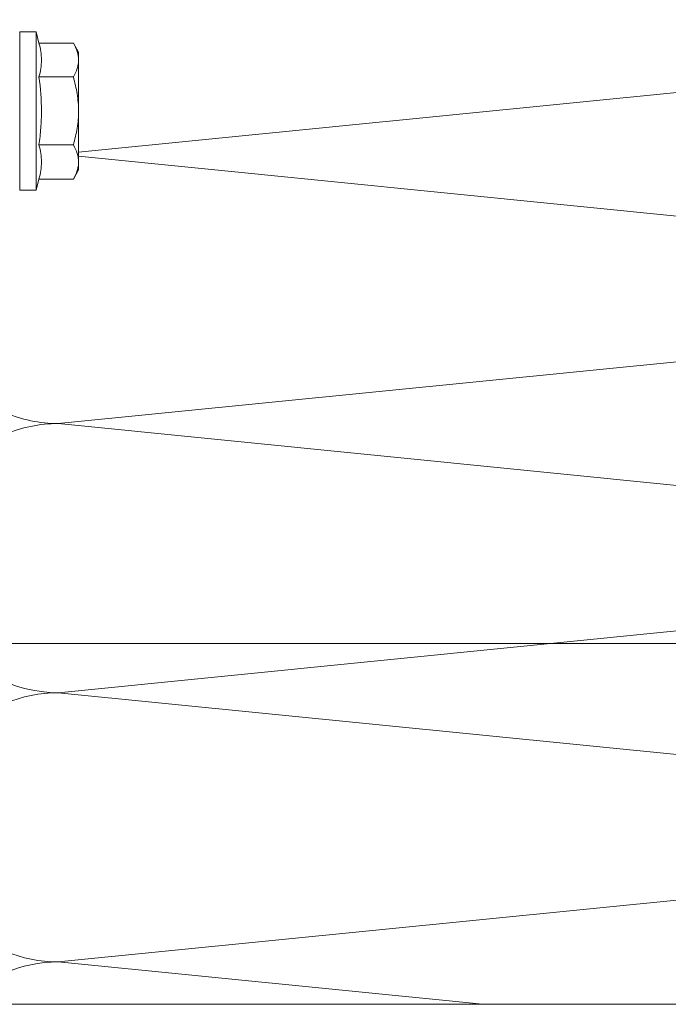
# Model space of a CAD drawing. Units: millimetres. Extents: x 2714 to 6621, y 1193 to 3851.
# Drawn here: x 3008 to 3081, y 2748 to 2858 of the extents above; entities that cross this region are included whole.
import ezdxf

# ---------------------------------------------------------------- set-up
doc = ezdxf.new("R2010")
doc.units = ezdxf.units.MM
for name, color, linetype, lineweight in [('Bemaßung', 250, 'Continuous', 13), ('Schmale Volllinie_Grau', 252, 'Continuous', 13), ('Schmale Volllinie_Rot', 1, 'Continuous', 13), ('Schraffur', 250, 'Continuous', 13)]:
    doc.layers.add(name, color=color, linetype=linetype, lineweight=lineweight)
doc.styles.get("Standard").update_dxf_attribs({"font": 'arial.ttf'})
doc.dimstyles.new('100%', dxfattribs={"dimtxt": 4, "dimasz": 3, "dimexe": 3, "dimexo": 3, "dimgap": 2, "dimtad": 1, "dimdec": 0, "dimzin": 0, "dimdsep": 46, "dimtxsty": 'Standard', "dimblk": 'OBLIQUE', "dimcen": 0.09, "dimdle": 3, "dimclrd": 256, "dimclre": 256, "dimclrt": 256, "dimadec": 0, "dimazin": 0, "dimtfac": 1, "dimtdec": 0, "dimtofl": 0, "dimtmove": 0, "dimatfit": 3, "dimfxl": 3, "dimfxlon": 1, "dimtolj": 1, "dimtzin": 0, "dimlwd": -1, "dimlwe": -1, "dimarcsym": 0})

# ---------------------------------------------------------------- blocks, each defined once
blk = doc.blocks.new('_Oblique')
at = {"color": 0, "linetype": 'ByBlock', "lineweight": -2}
blk.add_line((-0.5, -0.5), (0.5, 0.5), dxfattribs=at)
blk = doc.blocks.new('*D72')
at = {"layer": 'Bemaßung', "transparency": 16777216}
for p, q in [((2997.64, 2791.55), (2997.64, 2785.55)), ((3177.64, 2791.55), (3177.64, 2785.55)), ((3180.64, 2788.55), (2994.64, 2788.55))]:
    blk.add_line(p, q, dxfattribs=at)
at = {"layer": 'Defpoints', "color": 0, "transparency": 16777216}
for p in [(2997.64, 2807.6), (3177.64, 2807.6), (2997.64, 2788.55)]:
    blk.add_point(p, dxfattribs=at)
at = {"layer": 'Bemaßung', "transparency": 16777216, "xscale": 3, "yscale": 3, "zscale": 3, "rotation": 180}
blk.add_blockref('_Oblique', (2997.64, 2788.55), dxfattribs=at)
at = {"layer": 'Bemaßung', "transparency": 16777216, "xscale": 3, "yscale": 3, "zscale": 3}
blk.add_blockref('_Oblique', (3177.64, 2788.55), dxfattribs=at)
at = {"layer": 'Bemaßung', "transparency": 16777216, "insert": (3087.64, 2792.55), "char_height": 4, "attachment_point": 5}
blk.add_mtext('\\A1;X', dxfattribs=at)
blk = doc.blocks.new('HRD')
at = {"layer": 'Schmale Volllinie_Rot'}
for p, q in [((4.6, 4.83), (4.27, 3.58)), ((6.42, 4.83), (4.6, 4.83)), ((4.6, -4), (4.6, 4.83)), ((6.42, -4), (6.42, 4.83)), ((6.42, 4.63), (6.42, -4)), ((0.44, 3.58), (-0.14, 2.56)), ((0.44, 3.58), (4.27, 3.58)), ((-0.14, 1.68), (-0.14, 2.56)), ((-0.14, -4), (-0.14, 1.68)), ((0.44, -0.21), (4.27, -0.21)), ((6.42, -4), (6.42, -0.06)), ((-0.14, -9.68), (-0.14, -4)), ((4.6, -12.83), (4.6, -4)), ((6.42, -4), (6.42, -12.63)), ((6.42, -12.83), (6.42, -4)), ((6.42, -7.93), (6.42, -4)), ((0.44, -7.79), (4.27, -7.79)), ((-0.14, -10.56), (-0.14, -9.68)), ((-0.14, -10.56), (0.44, -11.57)), ((0.44, -11.57), (4.27, -11.57)), ((4.27, -11.57), (4.6, -12.83)), ((4.6, -12.83), (6.42, -12.83))]:
    blk.add_line(p, q, dxfattribs=at)
for points, knots in [([(-0.14, 1.68), (-0.14, 1.84), (-0.13, 2.01), (-0.07, 2.33), (-0.03, 2.48), (0.12, 2.96), (0.27, 3.27), (0.44, 3.58)], [0, 0, 0, 0, 0.25, 0.25, 0.5, 0.5, 1, 1, 1, 1]), ([(0.44, -0.21), (0.27, 0.1), (0.12, 0.41), (-0.09, 1.04), (-0.14, 1.36), (-0.14, 1.68)], [0, 0, 0, 0, 0.5, 0.5, 1, 1, 1, 1]), ([(-0.14, -4), (-0.14, -3.36), (-0.09, -2.72), (0.12, -1.46), (0.27, -0.83), (0.44, -0.21)], [0, 0, 0, 0, 0.5, 0.5, 1, 1, 1, 1]), ([(4.27, -7.79), (4.1, -6.53), (3.99, -5.27), (3.99, -3.37), (4.02, -2.74), (4.11, -1.47), (4.18, -0.84), (4.27, -0.21)], [0, 0, 0, 0, 0.5, 0.5, 0.75, 0.75, 1, 1, 1, 1]), ([(0.44, -7.79), (0.27, -7.17), (0.12, -6.55), (-0.03, -5.6), (-0.07, -5.29), (-0.13, -4.64), (-0.14, -4.32), (-0.14, -4)], [0, 0, 0, 0, 0.5, 0.5, 0.75, 0.75, 1, 1, 1, 1]), ([(-0.14, -9.68), (-0.14, -9.52), (-0.13, -9.36), (-0.07, -9.04), (-0.03, -8.88), (0.12, -8.41), (0.27, -8.09), (0.44, -7.79)], [0, 0, 0, 0, 0.25, 0.25, 0.5, 0.5, 1, 1, 1, 1]), ([(0.44, -11.57), (0.27, -11.26), (0.12, -10.95), (-0.09, -10.32), (-0.14, -10), (-0.14, -9.68)], [0, 0, 0, 0, 0.5, 0.5, 1, 1, 1, 1])]:
    blk.add_open_spline(points, degree=3, knots=knots, dxfattribs=at)
for points in [[(4.27, -0.21), (4.1, 0.42), (3.89, 1.68), (4.1, 2.95), (4.27, 3.58)], [(4.27, -11.57), (4.1, -10.94), (3.89, -9.68), (4.1, -8.42), (4.27, -7.79)]]:
    blk.add_open_spline(points, degree=3, dxfattribs=at)
blk = doc.blocks.new('MacFOX_215_L_11 Draufsicht mit Dübel')
at = {"rotation": 90}
blk.add_blockref('HRD', (-28.5, -17.13), dxfattribs=at)

msp = doc.modelspace()

# ---------------------------------------------------------------- linework, layer by layer
at = {"layer": 'Schmale Volllinie_Grau'}
for p, q in [((3014.91, 2843.28), (3162.64, 2858.05)), ((3162.64, 2828.05), (3014.91, 2842.83)), ((3012.64, 2813.05), (3162.64, 2828.05)), ((3162.64, 2798.05), (3012.64, 2813.05)), ((3012.64, 2783.05), (3162.64, 2798.05)), ((3162.64, 2768.05), (3012.64, 2783.05)), ((3012.64, 2753.05), (3162.64, 2768.05)), ((3059.91, 2748.33), (3012.64, 2753.05)), ((2997.64, 2748.33), (3177.64, 2748.33))]:
    msp.add_line(p, q, dxfattribs=at)
for centre, start, end in [((3012.64, 2828.05), 246.4218, 270), ((3012.64, 2798.05), 90, 113.5782), ((3012.64, 2798.05), 155.0371, 270), ((3012.64, 2768.05), 90, 270), ((3012.64, 2738.05), 90, 136.7761)]:
    msp.add_arc(centre, 15, start, end, dxfattribs=at)

# ---------------------------------------------------------------- block references
at = {"layer": 'Schraffur', "rotation": 90.00000000000001}
msp.add_blockref('MacFOX_215_L_11 Draufsicht mit Dübel', (2997.64, 2872.38), dxfattribs=at)

# ---------------------------------------------------------------- dimensions: what is measured, and where the dimension line sits
at = {"layer": 'Bemaßung'}
dim = msp.add_linear_dim(base=(2997.64, 2788.55), p1=(3177.64, 2807.6), p2=(2997.64, 2807.6), text='X', dimstyle='100%', dxfattribs=at)
dim.commit()
dim.dimension.update_dxf_attribs({"geometry": '*D72', "text_midpoint": (3087.64, 2792.55)})

doc.saveas('drawing.dxf')
